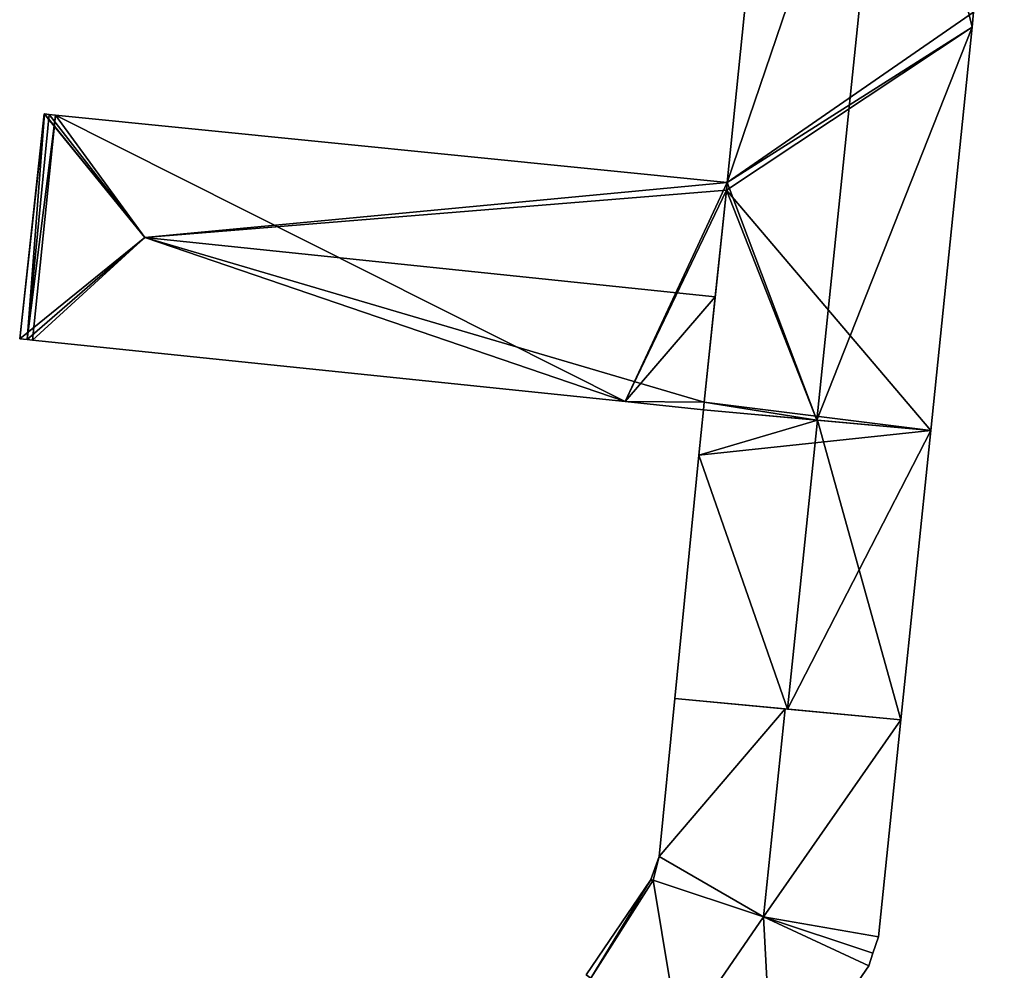
# Model space of a CAD drawing. Units: metres. Extents: x 70617 to 71234, y 354988 to 355513.
# Drawn here: x 70764 to 70815, y 355248 to 355297 of the extents above; entities that cross this region are included whole.
import ezdxf

# ---------------------------------------------------------------- set-up
doc = ezdxf.new("R2010")
doc.units = ezdxf.units.M
for name, color, linetype in [('FacadeFaces', 253, 'Continuous'), ('FloorBoundary', 4, 'Continuous'), ('FloorFaces', 253, 'Continuous'), ('OuterEaves', 4, 'Continuous'), ('RoofFaces', 24, 'Continuous'), ('RoofLines', 2, 'Continuous')]:
    doc.layers.add(name, color=color, linetype=linetype)

msp = doc.modelspace()

# ---------------------------------------------------------------- linework, layer by layer
at = {"layer": 'FacadeFaces'}
for points in [[(70802.376, 355308.487, 280.312), (70800.314, 355288.304, 273.277), (70800.314, 355288.304, 280.33), (70802.376, 355308.487, 280.312)], [(70802.376, 355308.487, 273.277), (70800.314, 355288.304, 273.277), (70802.376, 355308.487, 280.312), (70802.376, 355308.487, 273.277)], [(70812.997, 355296.349, 280.306), (70813.076, 355297.122, 273.277), (70813.076, 355297.122, 280.307), (70812.997, 355296.349, 280.306)], [(70812.997, 355296.349, 273.277), (70813.076, 355297.122, 273.277), (70812.997, 355296.349, 280.306), (70812.997, 355296.349, 273.277)], [(70810.859, 355275.467, 280.292), (70812.997, 355296.349, 273.277), (70812.997, 355296.349, 280.306), (70810.859, 355275.467, 280.292)], [(70810.859, 355275.467, 273.277), (70812.997, 355296.349, 273.277), (70810.859, 355275.467, 280.292), (70810.859, 355275.467, 273.277)], [(70764.95, 355291.859, 280.284), (70764.95, 355291.859, 273.378), (70763.687, 355280.219, 280.238), (70764.95, 355291.859, 280.284)], [(70764.95, 355291.859, 273.378), (70763.687, 355280.219, 273.378), (70763.687, 355280.219, 280.238), (70764.95, 355291.859, 273.378)], [(70764.974, 355291.857, 280.31), (70764.974, 355291.857, 273.378), (70764.95, 355291.859, 280.284), (70764.974, 355291.857, 280.31)], [(70764.974, 355291.857, 273.378), (70764.95, 355291.859, 273.378), (70764.95, 355291.859, 280.284), (70764.974, 355291.857, 273.378)], [(70765.219, 355291.832, 280.309), (70764.974, 355291.857, 273.378), (70764.974, 355291.857, 280.31), (70765.219, 355291.832, 280.309)], [(70765.219, 355291.832, 273.378), (70764.974, 355291.857, 273.378), (70765.219, 355291.832, 280.309), (70765.219, 355291.832, 273.378)], [(70765.549, 355291.799, 280.308), (70765.219, 355291.832, 273.378), (70765.219, 355291.832, 280.309), (70765.549, 355291.799, 280.308)], [(70765.549, 355291.799, 273.378), (70765.219, 355291.832, 273.378), (70765.549, 355291.799, 280.308), (70765.549, 355291.799, 273.378)], [(70800.314, 355288.304, 280.194), (70765.549, 355291.799, 273.378), (70765.549, 355291.799, 280.308), (70800.314, 355288.304, 280.194)], [(70800.314, 355288.304, 273.378), (70765.549, 355291.799, 273.378), (70800.314, 355288.304, 280.194), (70800.314, 355288.304, 273.378)], [(70800.314, 355288.304, 280.33), (70800.314, 355288.304, 273.277), (70800.274, 355287.918, 280.329), (70800.314, 355288.304, 280.33)], [(70800.314, 355288.304, 273.277), (70800.274, 355287.918, 273.277), (70800.274, 355287.918, 280.329), (70800.314, 355288.304, 273.277)], [(70800.274, 355287.918, 280.615), (70800.274, 355287.918, 273.378), (70800.314, 355288.304, 280.194), (70800.274, 355287.918, 280.615)], [(70800.274, 355287.918, 273.378), (70800.314, 355288.304, 273.378), (70800.314, 355288.304, 280.194), (70800.274, 355287.918, 273.378)], [(70800.274, 355287.918, 280.329), (70800.274, 355287.918, 273.277), (70799.123, 355276.943, 280.309), (70800.274, 355287.918, 280.329)], [(70800.274, 355287.918, 273.277), (70799.123, 355276.943, 273.277), (70799.123, 355276.943, 280.309), (70800.274, 355287.918, 273.277)], [(70799.695, 355282.401, 286.641), (70799.695, 355282.401, 273.378), (70800.274, 355287.918, 280.615), (70799.695, 355282.401, 286.641)], [(70799.695, 355282.401, 273.378), (70800.274, 355287.918, 273.378), (70800.274, 355287.918, 280.615), (70799.695, 355282.401, 273.378)], [(70799.123, 355276.943, 280.68), (70799.695, 355282.401, 273.378), (70799.695, 355282.401, 286.641), (70799.123, 355276.943, 280.68)], [(70799.123, 355276.943, 273.378), (70799.695, 355282.401, 273.378), (70799.123, 355276.943, 280.68), (70799.123, 355276.943, 273.378)], [(70763.687, 355280.219, 280.238), (70763.701, 355280.218, 273.378), (70763.701, 355280.218, 280.254), (70763.687, 355280.219, 280.238)], [(70763.687, 355280.219, 273.378), (70763.701, 355280.218, 273.378), (70763.687, 355280.219, 280.238), (70763.687, 355280.219, 273.378)], [(70763.701, 355280.218, 280.254), (70764.078, 355280.179, 273.378), (70764.078, 355280.179, 280.255), (70763.701, 355280.218, 280.254)], [(70763.701, 355280.218, 273.378), (70764.078, 355280.179, 273.378), (70763.701, 355280.218, 280.254), (70763.701, 355280.218, 273.378)], [(70764.078, 355280.179, 280.255), (70764.078, 355280.179, 273.378), (70764.354, 355280.15, 280.254), (70764.078, 355280.179, 280.255)], [(70764.078, 355280.179, 273.378), (70764.354, 355280.15, 273.378), (70764.354, 355280.15, 280.254), (70764.078, 355280.179, 273.378)], [(70764.354, 355280.15, 280.254), (70795.036, 355276.972, 273.378), (70795.036, 355276.972, 280.254), (70764.354, 355280.15, 280.254)], [(70764.354, 355280.15, 273.378), (70795.036, 355276.972, 273.378), (70764.354, 355280.15, 280.254), (70764.354, 355280.15, 273.378)], [(70795.036, 355276.972, 280.254), (70795.036, 355276.972, 273.378), (70799.082, 355276.553, 280.254), (70795.036, 355276.972, 280.254)], [(70799.082, 355276.553, 280.254), (70795.036, 355276.972, 273.378), (70799.082, 355276.553, 273.378), (70799.082, 355276.553, 280.254)], [(70799.123, 355276.943, 280.309), (70799.123, 355276.943, 273.277), (70799.082, 355276.553, 280.309), (70799.123, 355276.943, 280.309)], [(70799.082, 355276.553, 280.309), (70799.123, 355276.943, 273.277), (70799.082, 355276.553, 273.277), (70799.082, 355276.553, 280.309)], [(70799.082, 355276.553, 280.254), (70799.123, 355276.943, 273.378), (70799.123, 355276.943, 280.68), (70799.082, 355276.553, 280.254)], [(70799.082, 355276.553, 273.378), (70799.123, 355276.943, 273.378), (70799.082, 355276.553, 280.254), (70799.082, 355276.553, 273.378)], [(70799.082, 355276.553, 279.303), (70798.849, 355274.197, 272.995), (70798.849, 355274.197, 279.314), (70799.082, 355276.553, 279.303)], [(70799.082, 355276.553, 272.995), (70798.849, 355274.197, 272.995), (70799.082, 355276.553, 279.303), (70799.082, 355276.553, 272.995)], [(70799.082, 355276.553, 280.309), (70804.963, 355276.011, 273.277), (70804.963, 355276.011, 286.287), (70799.082, 355276.553, 280.309)], [(70799.082, 355276.553, 273.277), (70804.963, 355276.011, 273.277), (70799.082, 355276.553, 280.309), (70799.082, 355276.553, 273.277)], [(70804.99, 355276.008, 285.424), (70804.99, 355276.008, 272.995), (70799.082, 355276.553, 279.303), (70804.99, 355276.008, 285.424)], [(70799.082, 355276.553, 279.303), (70804.99, 355276.008, 272.995), (70799.082, 355276.553, 272.995), (70799.082, 355276.553, 279.303)], [(70804.963, 355276.011, 286.287), (70804.963, 355276.011, 273.277), (70810.859, 355275.467, 280.292), (70804.963, 355276.011, 286.287)], [(70804.963, 355276.011, 273.277), (70810.859, 355275.467, 273.277), (70810.859, 355275.467, 280.292), (70804.963, 355276.011, 273.277)], [(70810.859, 355275.467, 279.343), (70804.99, 355276.008, 272.995), (70804.99, 355276.008, 285.424), (70810.859, 355275.467, 279.343)], [(70810.859, 355275.467, 272.995), (70804.99, 355276.008, 272.995), (70810.859, 355275.467, 279.343), (70810.859, 355275.467, 272.995)], [(70809.308, 355260.494, 279.343), (70810.859, 355275.467, 272.995), (70810.859, 355275.467, 279.343), (70809.308, 355260.494, 279.343)], [(70809.308, 355260.494, 272.995), (70810.859, 355275.467, 272.995), (70809.308, 355260.494, 279.343), (70809.308, 355260.494, 272.995)], [(70798.849, 355274.197, 279.314), (70797.606, 355261.611, 272.995), (70797.606, 355261.611, 279.377), (70798.849, 355274.197, 279.314)], [(70798.849, 355274.197, 272.995), (70797.606, 355261.611, 272.995), (70798.849, 355274.197, 279.314), (70798.849, 355274.197, 272.995)], [(70797.606, 355261.611, 279.235), (70796.798, 355253.423, 271.88), (70796.798, 355253.423, 279.279), (70797.606, 355261.611, 279.235)], [(70797.606, 355261.611, 271.88), (70796.798, 355253.423, 271.88), (70797.606, 355261.611, 279.235), (70797.606, 355261.611, 271.88)], [(70803.319, 355261.066, 285.41), (70803.319, 355261.066, 271.88), (70797.606, 355261.611, 279.235), (70803.319, 355261.066, 285.41)], [(70803.319, 355261.066, 271.88), (70797.606, 355261.611, 271.88), (70797.606, 355261.611, 279.235), (70803.319, 355261.066, 271.88)], [(70797.606, 355261.611, 279.377), (70803.441, 355261.054, 272.995), (70803.441, 355261.054, 285.424), (70797.606, 355261.611, 279.377)], [(70797.606, 355261.611, 272.995), (70803.441, 355261.054, 272.995), (70797.606, 355261.611, 279.377), (70797.606, 355261.611, 272.995)], [(70809.308, 355260.494, 278.938), (70803.319, 355261.066, 271.88), (70803.319, 355261.066, 285.41), (70809.308, 355260.494, 278.938)], [(70809.308, 355260.494, 271.88), (70803.319, 355261.066, 271.88), (70809.308, 355260.494, 278.938), (70809.308, 355260.494, 271.88)], [(70803.441, 355261.054, 285.424), (70803.441, 355261.054, 272.995), (70809.308, 355260.494, 279.343), (70803.441, 355261.054, 285.424)], [(70803.441, 355261.054, 272.995), (70809.308, 355260.494, 272.995), (70809.308, 355260.494, 279.343), (70803.441, 355261.054, 272.995)], [(70808.145, 355249.274, 278.938), (70809.308, 355260.494, 271.88), (70809.308, 355260.494, 278.938), (70808.145, 355249.274, 278.938)], [(70808.145, 355249.274, 271.88), (70809.308, 355260.494, 271.88), (70808.145, 355249.274, 278.938), (70808.145, 355249.274, 271.88)], [(70796.798, 355253.423, 279.279), (70796.798, 355253.423, 271.88), (70796.359, 355252.237, 278.94), (70796.798, 355253.423, 279.279)], [(70796.798, 355253.423, 271.88), (70796.359, 355252.237, 271.88), (70796.359, 355252.237, 278.94), (70796.798, 355253.423, 271.88)], [(70796.348, 355252.208, 278.974), (70793.018, 355247.301, 271.88), (70793.018, 355247.301, 279.005), (70796.348, 355252.208, 278.974)], [(70796.348, 355252.208, 271.88), (70793.018, 355247.301, 271.88), (70796.348, 355252.208, 278.974), (70796.348, 355252.208, 271.88)], [(70796.359, 355252.237, 278.967), (70796.348, 355252.208, 271.88), (70796.348, 355252.208, 278.974), (70796.359, 355252.237, 278.967)], [(70796.359, 355252.237, 271.88), (70796.348, 355252.208, 271.88), (70796.359, 355252.237, 278.967), (70796.359, 355252.237, 271.88)], [(70796.48, 355252.197, 279.074), (70796.48, 355252.197, 271.88), (70796.359, 355252.237, 278.967), (70796.48, 355252.197, 279.074)], [(70796.48, 355252.197, 271.88), (70796.359, 355252.237, 271.88), (70796.359, 355252.237, 278.967), (70796.48, 355252.197, 271.88)], [(70796.359, 355252.237, 278.94), (70796.48, 355252.197, 271.88), (70796.48, 355252.197, 279.074), (70796.359, 355252.237, 278.94)], [(70796.359, 355252.237, 278.94), (70796.359, 355252.237, 271.88), (70796.48, 355252.197, 271.88), (70796.359, 355252.237, 278.94)], [(70802.204, 355250.304, 284.11), (70802.204, 355250.304, 271.88), (70796.48, 355252.197, 279.074), (70802.204, 355250.304, 284.11)], [(70802.204, 355250.304, 271.88), (70796.48, 355252.197, 271.88), (70796.48, 355252.197, 279.074), (70802.204, 355250.304, 271.88)], [(70796.48, 355252.197, 279.074), (70802.204, 355250.304, 271.88), (70802.204, 355250.304, 285.41), (70796.48, 355252.197, 279.074)], [(70796.48, 355252.197, 271.88), (70802.204, 355250.304, 271.88), (70796.48, 355252.197, 279.074), (70796.48, 355252.197, 271.88)], [(70807.862, 355248.434, 279.132), (70802.204, 355250.304, 271.88), (70802.204, 355250.304, 284.11), (70807.862, 355248.434, 279.132)], [(70807.862, 355248.434, 271.88), (70802.204, 355250.304, 271.88), (70807.862, 355248.434, 279.132), (70807.862, 355248.434, 271.88)], [(70802.204, 355250.304, 285.41), (70802.204, 355250.304, 271.88), (70807.862, 355248.434, 279.147), (70802.204, 355250.304, 285.41)], [(70802.204, 355250.304, 271.88), (70807.862, 355248.434, 271.88), (70807.862, 355248.434, 279.147), (70802.204, 355250.304, 271.88)], [(70807.862, 355248.434, 279.147), (70807.862, 355248.434, 271.88), (70808.145, 355249.274, 278.938), (70807.862, 355248.434, 279.147)], [(70807.862, 355248.434, 271.88), (70808.145, 355249.274, 271.88), (70808.145, 355249.274, 278.938), (70807.862, 355248.434, 271.88)], [(70807.641, 355247.777, 278.967), (70807.862, 355248.434, 271.88), (70807.862, 355248.434, 279.132), (70807.641, 355247.777, 278.967)], [(70807.641, 355247.777, 271.88), (70807.862, 355248.434, 271.88), (70807.641, 355247.777, 278.967), (70807.641, 355247.777, 271.88)], [(70802.712, 355240.608, 278.967), (70807.641, 355247.777, 271.88), (70807.641, 355247.777, 278.967), (70802.712, 355240.608, 278.967)], [(70802.712, 355240.608, 271.88), (70807.641, 355247.777, 271.88), (70802.712, 355240.608, 278.967), (70802.712, 355240.608, 271.88)]]:
    msp.add_3dface(points, dxfattribs=at)
at = {"layer": 'FloorBoundary'}
for points in [[(70799.082, 355276.553, 273.277), (70804.963, 355276.011, 273.277), (70810.859, 355275.467, 273.277), (70812.997, 355296.349, 273.277), (70813.076, 355297.122, 273.277), (70814.056, 355306.722, 273.277), (70814.269, 355308.812, 273.277), (70814.405, 355310.147, 273.277), (70814.663, 355312.681, 273.277), (70808.802, 355313.266, 273.277), (70802.926, 355313.853, 273.277), (70802.67, 355311.353, 273.277), (70802.498, 355309.676, 273.277), (70802.475, 355309.45, 273.277), (70802.376, 355308.487, 273.277), (70800.314, 355288.304, 273.277), (70800.274, 355287.918, 273.277), (70799.123, 355276.943, 273.277), (70799.082, 355276.553, 273.277)], [(70799.082, 355276.553, 273.378), (70799.123, 355276.943, 273.378), (70799.695, 355282.401, 273.378), (70800.274, 355287.918, 273.378), (70800.314, 355288.304, 273.378), (70765.549, 355291.799, 273.378), (70765.219, 355291.832, 273.378), (70764.974, 355291.857, 273.378), (70764.95, 355291.859, 273.378), (70763.687, 355280.219, 273.378), (70763.701, 355280.218, 273.378), (70764.078, 355280.179, 273.378), (70764.354, 355280.15, 273.378), (70795.036, 355276.972, 273.378), (70799.082, 355276.553, 273.378)], [(70799.082, 355276.553, 272.995), (70798.849, 355274.197, 272.995), (70797.606, 355261.611, 272.995), (70803.441, 355261.054, 272.995), (70809.308, 355260.494, 272.995), (70810.859, 355275.467, 272.995), (70804.99, 355276.008, 272.995), (70799.082, 355276.553, 272.995)], [(70796.48, 355252.197, 271.88), (70802.204, 355250.304, 271.88), (70807.862, 355248.434, 271.88), (70808.145, 355249.274, 271.88), (70809.308, 355260.494, 271.88), (70803.319, 355261.066, 271.88), (70797.606, 355261.611, 271.88), (70796.798, 355253.423, 271.88), (70796.359, 355252.237, 271.88), (70796.48, 355252.197, 271.88)], [(70802.712, 355240.608, 271.88), (70807.641, 355247.777, 271.88), (70807.862, 355248.434, 271.88), (70802.204, 355250.304, 271.88), (70796.48, 355252.197, 271.88), (70796.359, 355252.237, 271.88), (70796.348, 355252.208, 271.88), (70793.018, 355247.301, 271.88), (70793.259, 355247.135, 271.88), (70797.847, 355243.967, 271.88), (70802.712, 355240.608, 271.88)]]:
    msp.add_polyline3d(points, dxfattribs=at)
at = {"layer": 'FloorFaces'}
for points in [[(70813.076, 355297.122, 273.277), (70800.314, 355288.304, 273.277), (70802.376, 355308.487, 273.277), (70813.076, 355297.122, 273.277)], [(70812.997, 355296.349, 273.277), (70800.314, 355288.304, 273.277), (70813.076, 355297.122, 273.277), (70812.997, 355296.349, 273.277)], [(70810.859, 355275.467, 273.277), (70800.274, 355287.918, 273.277), (70812.997, 355296.349, 273.277), (70810.859, 355275.467, 273.277)], [(70812.997, 355296.349, 273.277), (70800.274, 355287.918, 273.277), (70800.314, 355288.304, 273.277), (70812.997, 355296.349, 273.277)], [(70764.95, 355291.859, 273.378), (70763.701, 355280.218, 273.378), (70763.687, 355280.219, 273.378), (70764.95, 355291.859, 273.378)], [(70764.974, 355291.857, 273.378), (70763.701, 355280.218, 273.378), (70764.95, 355291.859, 273.378), (70764.974, 355291.857, 273.378)], [(70764.974, 355291.857, 273.378), (70764.078, 355280.179, 273.378), (70763.701, 355280.218, 273.378), (70764.974, 355291.857, 273.378)], [(70765.219, 355291.832, 273.378), (70764.078, 355280.179, 273.378), (70764.974, 355291.857, 273.378), (70765.219, 355291.832, 273.378)], [(70765.549, 355291.799, 273.378), (70764.078, 355280.179, 273.378), (70765.219, 355291.832, 273.378), (70765.549, 355291.799, 273.378)], [(70765.549, 355291.799, 273.378), (70764.354, 355280.15, 273.378), (70764.078, 355280.179, 273.378), (70765.549, 355291.799, 273.378)], [(70765.549, 355291.799, 273.378), (70795.036, 355276.972, 273.378), (70764.354, 355280.15, 273.378), (70765.549, 355291.799, 273.378)], [(70800.314, 355288.304, 273.378), (70795.036, 355276.972, 273.378), (70765.549, 355291.799, 273.378), (70800.314, 355288.304, 273.378)], [(70800.274, 355287.918, 273.378), (70795.036, 355276.972, 273.378), (70800.314, 355288.304, 273.378), (70800.274, 355287.918, 273.378)], [(70799.695, 355282.401, 273.378), (70795.036, 355276.972, 273.378), (70800.274, 355287.918, 273.378), (70799.695, 355282.401, 273.378)], [(70810.859, 355275.467, 273.277), (70799.123, 355276.943, 273.277), (70800.274, 355287.918, 273.277), (70810.859, 355275.467, 273.277)], [(70799.123, 355276.943, 273.378), (70795.036, 355276.972, 273.378), (70799.695, 355282.401, 273.378), (70799.123, 355276.943, 273.378)], [(70799.082, 355276.553, 273.378), (70795.036, 355276.972, 273.378), (70799.123, 355276.943, 273.378), (70799.082, 355276.553, 273.378)], [(70799.082, 355276.553, 273.277), (70799.123, 355276.943, 273.277), (70804.963, 355276.011, 273.277), (70799.082, 355276.553, 273.277)], [(70804.963, 355276.011, 273.277), (70799.123, 355276.943, 273.277), (70810.859, 355275.467, 273.277), (70804.963, 355276.011, 273.277)], [(70799.082, 355276.553, 272.995), (70804.99, 355276.008, 272.995), (70798.849, 355274.197, 272.995), (70799.082, 355276.553, 272.995)], [(70798.849, 355274.197, 272.995), (70804.99, 355276.008, 272.995), (70810.859, 355275.467, 272.995), (70798.849, 355274.197, 272.995)], [(70798.849, 355274.197, 272.995), (70810.859, 355275.467, 272.995), (70803.441, 355261.054, 272.995), (70798.849, 355274.197, 272.995)], [(70803.441, 355261.054, 272.995), (70810.859, 355275.467, 272.995), (70809.308, 355260.494, 272.995), (70803.441, 355261.054, 272.995)], [(70798.849, 355274.197, 272.995), (70803.441, 355261.054, 272.995), (70797.606, 355261.611, 272.995), (70798.849, 355274.197, 272.995)], [(70803.319, 355261.066, 271.88), (70796.798, 355253.423, 271.88), (70797.606, 355261.611, 271.88), (70803.319, 355261.066, 271.88)], [(70802.204, 355250.304, 271.88), (70796.798, 355253.423, 271.88), (70803.319, 355261.066, 271.88), (70802.204, 355250.304, 271.88)], [(70802.204, 355250.304, 271.88), (70803.319, 355261.066, 271.88), (70809.308, 355260.494, 271.88), (70802.204, 355250.304, 271.88)], [(70802.204, 355250.304, 271.88), (70809.308, 355260.494, 271.88), (70808.145, 355249.274, 271.88), (70802.204, 355250.304, 271.88)], [(70796.48, 355252.197, 271.88), (70796.359, 355252.237, 271.88), (70796.798, 355253.423, 271.88), (70796.48, 355252.197, 271.88)], [(70796.48, 355252.197, 271.88), (70796.798, 355253.423, 271.88), (70802.204, 355250.304, 271.88), (70796.48, 355252.197, 271.88)], [(70796.348, 355252.208, 271.88), (70793.259, 355247.135, 271.88), (70793.018, 355247.301, 271.88), (70796.348, 355252.208, 271.88)], [(70796.48, 355252.197, 271.88), (70793.259, 355247.135, 271.88), (70796.348, 355252.208, 271.88), (70796.48, 355252.197, 271.88)], [(70796.48, 355252.197, 271.88), (70797.847, 355243.967, 271.88), (70793.259, 355247.135, 271.88), (70796.48, 355252.197, 271.88)], [(70796.48, 355252.197, 271.88), (70796.348, 355252.208, 271.88), (70796.359, 355252.237, 271.88), (70796.48, 355252.197, 271.88)], [(70802.204, 355250.304, 271.88), (70797.847, 355243.967, 271.88), (70796.48, 355252.197, 271.88), (70802.204, 355250.304, 271.88)], [(70802.712, 355240.608, 271.88), (70797.847, 355243.967, 271.88), (70802.204, 355250.304, 271.88), (70802.712, 355240.608, 271.88)], [(70802.712, 355240.608, 271.88), (70802.204, 355250.304, 271.88), (70807.641, 355247.777, 271.88), (70802.712, 355240.608, 271.88)], [(70807.641, 355247.777, 271.88), (70802.204, 355250.304, 271.88), (70807.862, 355248.434, 271.88), (70807.641, 355247.777, 271.88)], [(70802.204, 355250.304, 271.88), (70808.145, 355249.274, 271.88), (70807.862, 355248.434, 271.88), (70802.204, 355250.304, 271.88)]]:
    msp.add_3dface(points, dxfattribs=at)
at = {"layer": 'OuterEaves'}
for points in [[(70802.926, 355313.853, 280.309), (70802.67, 355311.353, 280.31), (70802.498, 355309.676, 280.311), (70802.475, 355309.45, 280.311), (70802.376, 355308.487, 280.312), (70800.314, 355288.304, 280.33), (70800.274, 355287.918, 280.329), (70799.123, 355276.943, 280.309), (70799.082, 355276.553, 280.309), (70804.963, 355276.011, 286.287), (70810.859, 355275.467, 280.292), (70812.997, 355296.349, 280.306), (70813.076, 355297.122, 280.307), (70814.056, 355306.722, 280.317), (70814.269, 355308.812, 280.319), (70814.405, 355310.147, 280.321), (70814.663, 355312.681, 280.324), (70808.802, 355313.266, 286.287), (70802.926, 355313.853, 280.309)], [(70799.082, 355276.553, 280.254), (70799.123, 355276.943, 280.68), (70799.695, 355282.401, 286.641), (70800.274, 355287.918, 280.615), (70800.314, 355288.304, 280.194), (70765.549, 355291.799, 280.308), (70765.219, 355291.832, 280.309), (70764.974, 355291.857, 280.31), (70764.95, 355291.859, 280.284), (70763.687, 355280.219, 280.238), (70763.701, 355280.218, 280.254), (70764.078, 355280.179, 280.255), (70764.354, 355280.15, 280.254), (70795.036, 355276.972, 280.254), (70799.082, 355276.553, 280.254)], [(70810.859, 355275.467, 279.343), (70804.99, 355276.008, 285.424), (70799.082, 355276.553, 279.303), (70798.849, 355274.197, 279.314), (70797.606, 355261.611, 279.377), (70803.441, 355261.054, 285.424), (70809.308, 355260.494, 279.343), (70810.859, 355275.467, 279.343)], [(70807.862, 355248.434, 279.147), (70808.145, 355249.274, 278.938), (70809.308, 355260.494, 278.938), (70803.319, 355261.066, 285.41), (70797.606, 355261.611, 279.235), (70796.798, 355253.423, 279.279), (70796.359, 355252.237, 278.94), (70796.48, 355252.197, 279.074), (70802.204, 355250.304, 285.41), (70807.862, 355248.434, 279.147)], [(70807.862, 355248.434, 279.132), (70802.204, 355250.304, 284.11), (70796.48, 355252.197, 279.074), (70796.359, 355252.237, 278.967), (70796.348, 355252.208, 278.974), (70793.018, 355247.301, 279.005), (70793.259, 355247.135, 279.26), (70797.847, 355243.967, 284.11), (70802.712, 355240.608, 278.967), (70807.641, 355247.777, 278.967), (70807.862, 355248.434, 279.132)]]:
    msp.add_polyline3d(points, dxfattribs=at)
at = {"layer": 'RoofFaces'}
for points in [[(70800.314, 355288.304, 280.33), (70808.802, 355313.266, 286.287), (70802.376, 355308.487, 280.312), (70800.314, 355288.304, 280.33)], [(70804.963, 355276.011, 286.287), (70808.802, 355313.266, 286.287), (70800.314, 355288.304, 280.33), (70804.963, 355276.011, 286.287)], [(70812.997, 355296.349, 280.306), (70808.802, 355313.266, 286.287), (70804.963, 355276.011, 286.287), (70812.997, 355296.349, 280.306)], [(70813.076, 355297.122, 280.307), (70808.802, 355313.266, 286.287), (70812.997, 355296.349, 280.306), (70813.076, 355297.122, 280.307)], [(70810.859, 355275.467, 280.292), (70812.997, 355296.349, 280.306), (70804.963, 355276.011, 286.287), (70810.859, 355275.467, 280.292)], [(70763.687, 355280.219, 280.238), (70763.701, 355280.218, 280.254), (70764.95, 355291.859, 280.284), (70763.687, 355280.219, 280.238)], [(70763.701, 355280.218, 280.254), (70770.163, 355285.46, 286.641), (70764.95, 355291.859, 280.284), (70763.701, 355280.218, 280.254)], [(70764.95, 355291.859, 280.284), (70770.163, 355285.46, 286.641), (70764.974, 355291.857, 280.31), (70764.95, 355291.859, 280.284)], [(70764.974, 355291.857, 280.31), (70770.163, 355285.46, 286.641), (70765.219, 355291.832, 280.309), (70764.974, 355291.857, 280.31)], [(70765.219, 355291.832, 280.309), (70770.163, 355285.46, 286.641), (70765.549, 355291.799, 280.308), (70765.219, 355291.832, 280.309)], [(70765.549, 355291.799, 280.308), (70770.163, 355285.46, 286.641), (70800.314, 355288.304, 280.194), (70765.549, 355291.799, 280.308)], [(70800.314, 355288.304, 280.194), (70770.163, 355285.46, 286.641), (70800.274, 355287.918, 280.615), (70800.314, 355288.304, 280.194)], [(70800.274, 355287.918, 280.329), (70804.963, 355276.011, 286.287), (70800.314, 355288.304, 280.33), (70800.274, 355287.918, 280.329)], [(70800.274, 355287.918, 280.615), (70770.163, 355285.46, 286.641), (70799.695, 355282.401, 286.641), (70800.274, 355287.918, 280.615)], [(70799.123, 355276.943, 280.309), (70804.963, 355276.011, 286.287), (70800.274, 355287.918, 280.329), (70799.123, 355276.943, 280.309)], [(70764.078, 355280.179, 280.255), (70770.163, 355285.46, 286.641), (70763.701, 355280.218, 280.254), (70764.078, 355280.179, 280.255)], [(70764.354, 355280.15, 280.254), (70770.163, 355285.46, 286.641), (70764.078, 355280.179, 280.255), (70764.354, 355280.15, 280.254)], [(70795.036, 355276.972, 280.254), (70770.163, 355285.46, 286.641), (70764.354, 355280.15, 280.254), (70795.036, 355276.972, 280.254)], [(70799.695, 355282.401, 286.641), (70770.163, 355285.46, 286.641), (70799.123, 355276.943, 280.68), (70799.695, 355282.401, 286.641)], [(70799.123, 355276.943, 280.68), (70770.163, 355285.46, 286.641), (70795.036, 355276.972, 280.254), (70799.123, 355276.943, 280.68)], [(70799.123, 355276.943, 280.68), (70795.036, 355276.972, 280.254), (70799.082, 355276.553, 280.254), (70799.123, 355276.943, 280.68)], [(70799.082, 355276.553, 280.309), (70804.963, 355276.011, 286.287), (70799.123, 355276.943, 280.309), (70799.082, 355276.553, 280.309)], [(70799.082, 355276.553, 279.303), (70798.849, 355274.197, 279.314), (70804.99, 355276.008, 285.424), (70799.082, 355276.553, 279.303)], [(70798.849, 355274.197, 279.314), (70803.441, 355261.054, 285.424), (70804.99, 355276.008, 285.424), (70798.849, 355274.197, 279.314)], [(70803.441, 355261.054, 285.424), (70809.308, 355260.494, 279.343), (70804.99, 355276.008, 285.424), (70803.441, 355261.054, 285.424)], [(70804.99, 355276.008, 285.424), (70809.308, 355260.494, 279.343), (70810.859, 355275.467, 279.343), (70804.99, 355276.008, 285.424)], [(70797.606, 355261.611, 279.377), (70803.441, 355261.054, 285.424), (70798.849, 355274.197, 279.314), (70797.606, 355261.611, 279.377)], [(70797.606, 355261.611, 279.235), (70796.798, 355253.423, 279.279), (70803.319, 355261.066, 285.41), (70797.606, 355261.611, 279.235)], [(70796.798, 355253.423, 279.279), (70802.204, 355250.304, 285.41), (70803.319, 355261.066, 285.41), (70796.798, 355253.423, 279.279)], [(70803.319, 355261.066, 285.41), (70802.204, 355250.304, 285.41), (70809.308, 355260.494, 278.938), (70803.319, 355261.066, 285.41)], [(70809.308, 355260.494, 278.938), (70802.204, 355250.304, 285.41), (70808.145, 355249.274, 278.938), (70809.308, 355260.494, 278.938)], [(70796.359, 355252.237, 278.94), (70796.48, 355252.197, 279.074), (70796.798, 355253.423, 279.279), (70796.359, 355252.237, 278.94)], [(70796.48, 355252.197, 279.074), (70802.204, 355250.304, 285.41), (70796.798, 355253.423, 279.279), (70796.48, 355252.197, 279.074)], [(70793.018, 355247.301, 279.005), (70793.259, 355247.135, 279.26), (70796.348, 355252.208, 278.974), (70793.018, 355247.301, 279.005)], [(70796.348, 355252.208, 278.974), (70793.259, 355247.135, 279.26), (70796.48, 355252.197, 279.074), (70796.348, 355252.208, 278.974)], [(70793.259, 355247.135, 279.26), (70797.847, 355243.967, 284.11), (70796.48, 355252.197, 279.074), (70793.259, 355247.135, 279.26)], [(70796.359, 355252.237, 278.967), (70796.348, 355252.208, 278.974), (70796.48, 355252.197, 279.074), (70796.359, 355252.237, 278.967)], [(70796.48, 355252.197, 279.074), (70797.847, 355243.967, 284.11), (70802.204, 355250.304, 284.11), (70796.48, 355252.197, 279.074)], [(70797.847, 355243.967, 284.11), (70802.712, 355240.608, 278.967), (70802.204, 355250.304, 284.11), (70797.847, 355243.967, 284.11)], [(70802.204, 355250.304, 284.11), (70807.641, 355247.777, 278.967), (70807.862, 355248.434, 279.132), (70802.204, 355250.304, 284.11)], [(70802.712, 355240.608, 278.967), (70807.641, 355247.777, 278.967), (70802.204, 355250.304, 284.11), (70802.712, 355240.608, 278.967)], [(70808.145, 355249.274, 278.938), (70802.204, 355250.304, 285.41), (70807.862, 355248.434, 279.147), (70808.145, 355249.274, 278.938)]]:
    msp.add_3dface(points, dxfattribs=at)
at = {"layer": 'RoofLines'}
for points in [[(70804.963, 355276.011, 286.287), (70808.802, 355313.266, 286.287)], [(70770.163, 355285.46, 286.641), (70763.701, 355280.218, 280.254), (70764.95, 355291.859, 280.284)], [(70770.163, 355285.46, 286.641), (70764.974, 355291.857, 280.31)], [(70799.695, 355282.401, 286.641), (70770.163, 355285.46, 286.641)], [(70804.99, 355276.008, 285.424), (70803.441, 355261.054, 285.424)], [(70803.319, 355261.066, 285.41), (70802.204, 355250.304, 285.41)], [(70802.204, 355250.304, 284.11), (70797.847, 355243.967, 284.11)]]:
    msp.add_polyline3d(points, dxfattribs=at)

doc.saveas('drawing.dxf')
